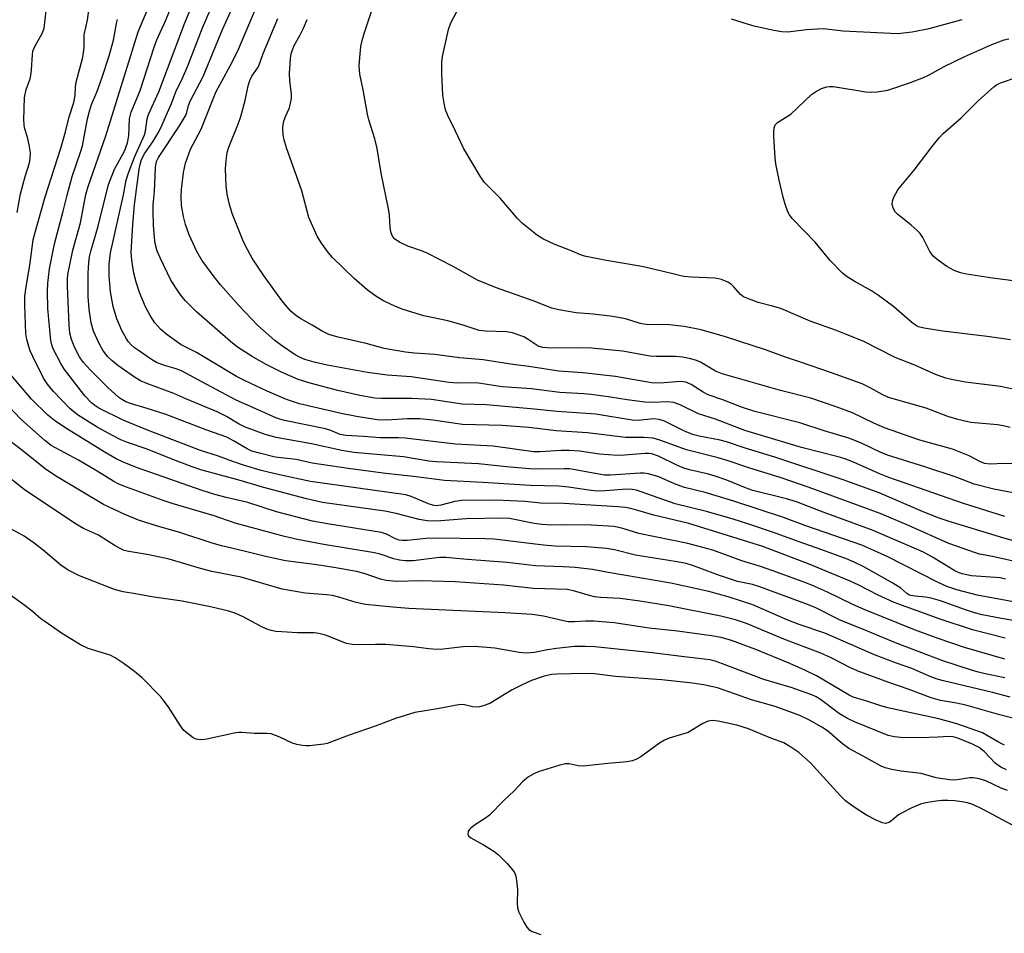
# Model space of a CAD drawing. Units: inches. Extents: x 1261769 to 1267769, y 573450 to 577450.
# Drawn here: x 1261891 to 1262132, y 575240 to 575463 of the extents above; entities that cross this region are included whole.
import ezdxf

# ---------------------------------------------------------------- set-up
doc = ezdxf.new("R2010")
doc.units = ezdxf.units.IN
doc.header["$MEASUREMENT"] = 0
doc.layers.add('Undefined', color=1, linetype='Continuous')

msp = doc.modelspace()

# ---------------------------------------------------------------- linework, layer by layer
at = {"layer": 'Undefined'}
for points, elevation in [([(1262132.4, 575326.74), (1262131.12, 575327), (1262124.1, 575327.54), (1262121.87, 575327.97), (1262121.09, 575328.25), (1262120.08, 575328.74), (1262114.55, 575332.09), (1262112.35, 575333.27), (1262100.06, 575338.58), (1262087.25, 575343.31), (1262081.37, 575345.59), (1262078.92, 575346.29), (1262070.64, 575348.38), (1262068.92, 575348.98), (1262064.28, 575350.89), (1262061.45, 575351.87), (1262059.83, 575352.33), (1262055.18, 575353.39), (1262053.82, 575353.79), (1262052.28, 575354.44), (1262047.65, 575356.78), (1262046.02, 575357.35), (1262045.23, 575357.43), (1262044.35, 575357.41), (1262039.33, 575356.98), (1262037.57, 575356.91), (1262033.24, 575357.22), (1262028.32, 575357.94), (1262025.82, 575358.12), (1262023.86, 575358.14), (1262018.69, 575357.83), (1262017.06, 575357.81), (1262007.22, 575359.22), (1261998, 575359.71), (1261985.74, 575361.14), (1261984.06, 575361.22), (1261979.62, 575361.2), (1261975.5, 575361.55), (1261971.24, 575361.79), (1261969.83, 575362.08), (1261967.55, 575363.06), (1261966.22, 575363.47), (1261956.21, 575365.48), (1261955.08, 575365.78), (1261954.11, 575366.14), (1261949.97, 575368.03), (1261944.43, 575370.43), (1261935.97, 575374.88), (1261931.02, 575377.59), (1261929.75, 575378.09), (1261926.87, 575378.87), (1261924.97, 575379.64), (1261923.71, 575380.38), (1261920.78, 575382.38), (1261919.59, 575383.25), (1261918.75, 575383.98), (1261918.08, 575384.73), (1261917.58, 575385.45), (1261916.44, 575387.47), (1261915.23, 575390.33), (1261914.35, 575393.34), (1261913.72, 575396.94), (1261913.39, 575400.78), (1261913.35, 575403.7), (1261913.67, 575406.45), (1261916.83, 575420.62), (1261917.54, 575424.16), (1261917.98, 575425.73), (1261919.54, 575429.81), (1261921.98, 575435.23), (1261922.23, 575436.19), (1261922.69, 575439.14), (1261922.99, 575440.2), (1261925.46, 575445.74), (1261931.89, 575462.6), (1261934.55, 575469.19)], 484), ([(1262132.25, 575342.02), (1262122.19, 575345.22), (1262103.95, 575351.51), (1262101.88, 575352.34), (1262095.4, 575355.22), (1262093.22, 575356.07), (1262091.54, 575356.57), (1262082.59, 575358.9), (1262068.72, 575363.04), (1262061.54, 575365.81), (1262057.41, 575367.12), (1262052.89, 575369.3), (1262051.33, 575369.87), (1262049.79, 575370.03), (1262046.29, 575369.89), (1262044.26, 575369.97), (1262039.99, 575370.55), (1262035.87, 575371.21), (1262031.18, 575371.79), (1262029.41, 575371.96), (1262023.47, 575372.29), (1262016.54, 575373.2), (1262009.4, 575373.69), (1262003.12, 575374.69), (1261998.35, 575374.63), (1261996.45, 575374.74), (1261987.19, 575376.16), (1261981.34, 575376.57), (1261976.46, 575377.19), (1261966.65, 575378.97), (1261963.43, 575379.72), (1261961.17, 575380.41), (1261959.87, 575380.95), (1261958.86, 575381.49), (1261955.45, 575383.77), (1261953.86, 575385.04), (1261949.71, 575388.71), (1261945.04, 575393.6), (1261940.58, 575398.62), (1261938.75, 575400.91), (1261935.97, 575404.66), (1261934.76, 575406.8), (1261932.93, 575410.83), (1261932.01, 575413.33), (1261931.49, 575415.28), (1261931.02, 575418.03), (1261930.92, 575420.24), (1261931.01, 575421.93), (1261931.56, 575426.04), (1261932.01, 575428.32), (1261933.23, 575431.76), (1261935.86, 575436.62), (1261938.75, 575444.05), (1261939.53, 575445.83), (1261940.86, 575448.38), (1261942.95, 575452.13), (1261944.8, 575455.8), (1261950.66, 575469.75)], 490), ([(1262133.54, 575363.78), (1262131.86, 575364.2), (1262130.44, 575364.41), (1262123.96, 575365.01), (1262120.8, 575365.68), (1262118.33, 575366.48), (1262113.06, 575368.48), (1262103.83, 575371.13), (1262102.28, 575371.8), (1262099.34, 575373.46), (1262097.41, 575374.4), (1262089.9, 575377.11), (1262082.59, 575379.65), (1262078.67, 575380.93), (1262073.79, 575382.72), (1262064, 575385.91), (1262058.05, 575387.65), (1262053.89, 575388.42), (1262050.32, 575388.86), (1262048.72, 575388.94), (1262045.43, 575388.87), (1262043.99, 575388.98), (1262042.86, 575389.25), (1262039.53, 575390.28), (1262036.48, 575390.92), (1262031.62, 575391.49), (1262027.48, 575391.78), (1262023.23, 575392.51), (1262021.55, 575392.91), (1262016.97, 575394.69), (1262007.77, 575397.94), (1262003.41, 575399.72), (1261997.42, 575403.08), (1261991.06, 575406.34), (1261989.7, 575406.94), (1261986.39, 575408.07), (1261984.29, 575409.02), (1261983.18, 575409.76), (1261982.76, 575410.27), (1261982.48, 575410.8), (1261982.24, 575411.56), (1261982.04, 575412.62), (1261981.88, 575415.67), (1261981.75, 575416.81), (1261979.86, 575425.92), (1261978.89, 575431.97), (1261978.3, 575434.26), (1261976.85, 575438.91), (1261976.5, 575440.3), (1261975.42, 575446.25), (1261974.63, 575450.08), (1261974.5, 575452.11), (1261974.6, 575454.19), (1261974.86, 575456.85), (1261975.17, 575458.28), (1261975.73, 575460.24), (1261978.65, 575468.87)], 496), ([(1261890.88, 575416.32), (1261891.67, 575420.83), (1261892.82, 575425.09), (1261893.86, 575428.46), (1261894.09, 575429.54), (1261894.11, 575430.91), (1261893.82, 575432.84), (1261893.39, 575434.69), (1261892.71, 575437.01), (1261892.57, 575437.8), (1261892.54, 575438.9), (1261892.71, 575444.41), (1261893.09, 575446.35), (1261894.04, 575448.94), (1261894.25, 575449.74), (1261894.42, 575451.19), (1261894.62, 575454.92), (1261894.74, 575455.68), (1261895.35, 575457.17), (1261897.02, 575460.06), (1261897.46, 575461.37), (1261898.24, 575467.67)], 474), ([(1262132.29, 575307.12), (1262122.4, 575310), (1262116, 575312.2), (1262110.17, 575314.33), (1262097.88, 575319.28), (1262095.09, 575320.48), (1262088.91, 575323.53), (1262085.26, 575325.13), (1262082.95, 575326.04), (1262075.56, 575328.75), (1262072.52, 575329.8), (1262067.98, 575331.17), (1262060.9, 575333.76), (1262054.76, 575335.45), (1262042.79, 575337.87), (1262038.91, 575339.11), (1262036.81, 575339.57), (1262031.16, 575339.89), (1262025.5, 575339.98), (1262021.55, 575339.93), (1262019.22, 575340.05), (1262017.22, 575340.31), (1262011.2, 575341.49), (1262009.5, 575341.64), (1262000.64, 575341.43), (1261993.37, 575340.9), (1261991.06, 575340.92), (1261989.11, 575341.25), (1261983.49, 575342.71), (1261980.72, 575343.29), (1261965.52, 575345.43), (1261961.6, 575346.35), (1261950.87, 575349.17), (1261945.35, 575350.82), (1261935.76, 575353.44), (1261933.62, 575354.16), (1261928.96, 575355.92), (1261922.66, 575358.46), (1261917.88, 575360.09), (1261916.2, 575360.77), (1261914.2, 575361.77), (1261910.44, 575363.87), (1261905.6, 575366.88), (1261903.74, 575368.41), (1261899.72, 575372.56), (1261898.27, 575374.36), (1261897.32, 575375.81), (1261894.71, 575381.13), (1261894.09, 575382.48), (1261893.69, 575383.59), (1261893.24, 575385.28), (1261893.01, 575386.72), (1261892.74, 575393.58), (1261892.79, 575395.86), (1261892.99, 575397.52), (1261894.08, 575403.96), (1261894.82, 575409.63), (1261895.33, 575411.77), (1261897.69, 575420.14), (1261901.53, 575432.05), (1261902.67, 575436), (1261903.58, 575439.63), (1261904.72, 575443.19), (1261905.02, 575444.87), (1261905.15, 575446.96), (1261905.32, 575448.11), (1261906.83, 575453.93), (1261907.1, 575455.33), (1261907.23, 575456.7), (1261907.27, 575459.73), (1261908.05, 575463.28), (1261908.62, 575467.53)], 476), ([(1262136.69, 575316.2), (1262131.48, 575317.05), (1262126.73, 575318), (1262124.81, 575318.49), (1262122.64, 575319.17), (1262116.52, 575321.4), (1262114.29, 575322.05), (1262112.88, 575322.33), (1262110.38, 575322.53), (1262109.31, 575322.71), (1262108.78, 575322.91), (1262108.31, 575323.19), (1262106.85, 575324.54), (1262104.93, 575325.72), (1262097.77, 575329.73), (1262095.43, 575330.85), (1262093.55, 575331.64), (1262087.5, 575333.9), (1262081.75, 575335.88), (1262075.69, 575338.12), (1262069.7, 575340.17), (1262065.87, 575341.36), (1262059.35, 575343.23), (1262051.66, 575345.14), (1262042.28, 575348.47), (1262041.17, 575348.65), (1262039.77, 575348.7), (1262034.67, 575348.26), (1262032.78, 575348.23), (1262031.15, 575348.39), (1262025.62, 575349.21), (1262023.25, 575349.42), (1262016.25, 575349.61), (1262004.7, 575350.34), (1261995.32, 575350.78), (1261987.78, 575351.8), (1261980.96, 575352.54), (1261971.74, 575353.77), (1261962.95, 575355.03), (1261959.1, 575355.92), (1261953.97, 575356.55), (1261950.08, 575357.47), (1261948.22, 575358.01), (1261947.07, 575358.53), (1261943.75, 575360.52), (1261942.08, 575361.36), (1261937.22, 575363.08), (1261927.01, 575366.98), (1261922.64, 575368.43), (1261918.84, 575369.53), (1261917.4, 575370.06), (1261916.42, 575370.6), (1261915.73, 575371.11), (1261912.98, 575373.59), (1261908.81, 575377.78), (1261907.02, 575379.71), (1261906.12, 575381.02), (1261904.96, 575383.23), (1261904.16, 575385.29), (1261903.77, 575386.82), (1261903.57, 575388.76), (1261903.17, 575398.31), (1261903.15, 575400.04), (1261903.24, 575401.11), (1261904.47, 575407.1), (1261906.38, 575413.8), (1261907.7, 575420.73), (1261908.19, 575422.64), (1261912.52, 575435.06), (1261920.47, 575460.41), (1261921.49, 575463), (1261923.29, 575467.1)], 480), ([(1262136.53, 575330.6), (1262129.21, 575332.22), (1262126.11, 575332.82), (1262125.06, 575333.11), (1262118.58, 575335.43), (1262108.69, 575339.85), (1262101.77, 575342.78), (1262084.48, 575349.1), (1262077.62, 575351.46), (1262069.73, 575353.9), (1262064.43, 575355.67), (1262062.17, 575356.33), (1262054.46, 575358.28), (1262047.98, 575360.63), (1262046.34, 575361.12), (1262044.14, 575361.31), (1262039.56, 575361.3), (1262030.29, 575362.45), (1262022.64, 575362.95), (1262015.96, 575363.74), (1262009.45, 575364.25), (1261999.73, 575364.47), (1261992.47, 575365.54), (1261989.25, 575365.86), (1261986.24, 575365.88), (1261981.12, 575365.56), (1261978.83, 575365.63), (1261973.81, 575366.43), (1261970.09, 575367.17), (1261959.86, 575369.53), (1261956.71, 575370.56), (1261951.94, 575372.62), (1261946.42, 575375.24), (1261944.51, 575376.24), (1261934.71, 575382.11), (1261930.94, 575383.99), (1261927.54, 575386.44), (1261926.01, 575387.73), (1261924.55, 575389.34), (1261923.35, 575391.11), (1261922.27, 575393.26), (1261920.8, 575396.78), (1261919.98, 575399.25), (1261919.35, 575401.47), (1261918.87, 575404.63), (1261918.71, 575406.56), (1261919.12, 575413.32), (1261919.59, 575418.13), (1261920.68, 575426.88), (1261920.9, 575427.99), (1261921.29, 575429.28), (1261922.04, 575430.76), (1261923.48, 575432.71), (1261924.28, 575433.96), (1261925.46, 575436.02), (1261926.32, 575437.74), (1261927.26, 575440.03), (1261928.59, 575442.89), (1261929.65, 575445.8), (1261931.27, 575449.13), (1261932.59, 575452.12), (1261936.16, 575461.43), (1261939.1, 575468.28)], 486), ([(1262135.81, 575372.84), (1262131.19, 575373.74), (1262122.68, 575374.83), (1262119.23, 575375.47), (1262117.82, 575375.82), (1262115.32, 575376.72), (1262110.3, 575378.97), (1262105.5, 575380.9), (1262097.63, 575384.82), (1262093.34, 575386.6), (1262090.9, 575387.55), (1262084.72, 575389.72), (1262077.5, 575392.81), (1262075.52, 575393.43), (1262071.94, 575394.31), (1262069.18, 575395.32), (1262068.4, 575395.71), (1262067.69, 575396.23), (1262066.07, 575398.11), (1262065.48, 575398.68), (1262064.56, 575399.24), (1262063.04, 575399.89), (1262062.25, 575400.12), (1262061.4, 575400.24), (1262055.72, 575400.46), (1262053.85, 575400.67), (1262052.44, 575400.96), (1262048.12, 575402.08), (1262043.54, 575403.07), (1262034.4, 575404.62), (1262029.5, 575405.61), (1262028.57, 575405.93), (1262026.49, 575406.86), (1262022.08, 575408.55), (1262019.5, 575409.75), (1262018.06, 575410.69), (1262014.39, 575413.61), (1262013.13, 575414.84), (1262008.94, 575419.82), (1262006.36, 575422.29), (1262005.05, 575423.74), (1262004.07, 575425.2), (1261999.94, 575432.02), (1261998, 575436.2), (1261996.11, 575440.02), (1261995.59, 575441.37), (1261995.23, 575443.01), (1261994.94, 575444.96), (1261994.68, 575450.34), (1261994.66, 575453.01), (1261994.8, 575454.38), (1261996.32, 575460.99), (1261996.89, 575462.65), (1261998.94, 575466.5)], 498), ([(1262139.69, 575320.2), (1262125.49, 575322.82), (1262120.54, 575324.07), (1262118.12, 575324.93), (1262115.8, 575325.96), (1262103.7, 575332.16), (1262099.5, 575334.07), (1262097.28, 575334.97), (1262083.63, 575339.75), (1262078.13, 575341.77), (1262066.03, 575345.76), (1262059.03, 575347.85), (1262053.98, 575349.1), (1262051.56, 575349.98), (1262047.69, 575351.72), (1262045.16, 575352.43), (1262044.01, 575352.62), (1262043.15, 575352.64), (1262035.91, 575352.11), (1262034.45, 575352.13), (1262025.85, 575353.64), (1262024.59, 575353.69), (1262018.14, 575353.58), (1262016.09, 575353.63), (1262010.46, 575354.13), (1262003.64, 575354.86), (1261993.4, 575355.34), (1261991.51, 575355.57), (1261985.33, 575356.6), (1261973.19, 575357.67), (1261970.19, 575358.13), (1261962.85, 575359.78), (1261954.18, 575361.28), (1261951.45, 575362.04), (1261946.44, 575363.92), (1261945.16, 575364.54), (1261942.06, 575366.42), (1261939.75, 575367.57), (1261932.11, 575370.75), (1261929.16, 575372.07), (1261922.53, 575374.52), (1261921.04, 575375.17), (1261919.58, 575376.06), (1261915.47, 575378.9), (1261913.98, 575380.12), (1261912.99, 575381.13), (1261911.79, 575382.64), (1261910.88, 575384.25), (1261909.51, 575387.33), (1261908.97, 575389.33), (1261908.47, 575392.68), (1261908.27, 575395.74), (1261908.27, 575401.44), (1261908.42, 575404.05), (1261908.59, 575405.42), (1261909, 575407.11), (1261910.67, 575412.92), (1261913.19, 575423.14), (1261914.63, 575426.88), (1261917.08, 575431.25), (1261917.85, 575433.35), (1261918.15, 575435.03), (1261918.35, 575439.14), (1261918.74, 575440.8), (1261920.9, 575446.08), (1261924.32, 575456.68), (1261925.05, 575458.5), (1261927.16, 575463.13), (1261928.17, 575465.67)], 482), ([(1262136.37, 575335.52), (1262130.92, 575337.02), (1262118.42, 575340.85), (1262116.18, 575341.61), (1262112.34, 575343.16), (1262101.55, 575347.79), (1262092.74, 575351.01), (1262076.06, 575356.48), (1262068.56, 575358.76), (1262064.21, 575360.27), (1262062.67, 575360.67), (1262057.53, 575361.65), (1262055.92, 575362.06), (1262053.81, 575362.94), (1262049.11, 575365.27), (1262047.78, 575365.74), (1262046.38, 575365.85), (1262042.67, 575365.5), (1262041.22, 575365.52), (1262032.34, 575366.99), (1262022.86, 575367.68), (1262017.25, 575368.26), (1262005.59, 575369.3), (1261999.64, 575369.45), (1261992.12, 575370.56), (1261987.23, 575370.84), (1261979.9, 575370.86), (1261978.33, 575370.96), (1261974.64, 575371.55), (1261969.23, 575372.83), (1261962.52, 575374.56), (1261959.53, 575375.48), (1261955.47, 575377.31), (1261951.56, 575379.26), (1261948.31, 575381.09), (1261944.72, 575383.37), (1261943.03, 575384.75), (1261934.71, 575392.06), (1261932.03, 575394.67), (1261931.1, 575395.75), (1261930.27, 575396.9), (1261928.46, 575399.79), (1261925.89, 575405.04), (1261925.1, 575406.86), (1261924.6, 575408.74), (1261924.41, 575410.21), (1261924.19, 575413.16), (1261924.09, 575416.42), (1261924.15, 575418.19), (1261924.45, 575421.42), (1261924.72, 575427.35), (1261924.97, 575428.77), (1261925.38, 575429.72), (1261930.56, 575437.43), (1261932.03, 575439.94), (1261932.33, 575440.74), (1261932.78, 575442.46), (1261933.18, 575443.48), (1261936.34, 575449.56), (1261941.04, 575461.03), (1261943.11, 575465.52)], 488), ([(1262132.31, 575312.3), (1262124.33, 575314.31), (1262116.45, 575316.95), (1262105.2, 575321.02), (1262101.32, 575322.77), (1262096.38, 575325.33), (1262094.46, 575326.2), (1262084.45, 575330.37), (1262073.08, 575334.7), (1262055.07, 575340.31), (1262046.46, 575342.3), (1262042.58, 575343.5), (1262040.89, 575343.94), (1262039.46, 575344.23), (1262037.68, 575344.4), (1262024.48, 575345.2), (1262018.82, 575345.29), (1262015.07, 575345.65), (1262007.83, 575346.02), (1261999.5, 575345.92), (1261997.85, 575345.68), (1261994.39, 575344.75), (1261993.34, 575344.65), (1261992.67, 575344.71), (1261991.41, 575345.08), (1261987.16, 575346.92), (1261985.85, 575347.29), (1261962.53, 575350.54), (1261954.98, 575352.18), (1261950.54, 575353.28), (1261946.16, 575354.58), (1261943.6, 575355.44), (1261939.85, 575356.87), (1261935.72, 575358.13), (1261922.33, 575363.28), (1261916.82, 575365.56), (1261910.86, 575368.52), (1261909.89, 575369.11), (1261909.02, 575369.8), (1261907.42, 575371.51), (1261903.55, 575376.47), (1261902.48, 575377.91), (1261901.58, 575379.39), (1261899.71, 575382.95), (1261899.33, 575383.97), (1261899.1, 575385), (1261898.39, 575392.84), (1261898.31, 575396.95), (1261898.34, 575399.01), (1261898.76, 575402.5), (1261899.98, 575408.67), (1261902.14, 575416.63), (1261903.08, 575420.5), (1261904.32, 575425.05), (1261906.36, 575431.02), (1261906.82, 575432.56), (1261908.08, 575439.18), (1261908.52, 575441.07), (1261909.06, 575442.71), (1261910.32, 575445.72), (1261911.51, 575448.89), (1261913.39, 575454.61), (1261914.44, 575458.44), (1261915.14, 575462.46), (1261915.38, 575463.45)], 478), ([(1262139.96, 575346.73), (1262129.61, 575348.7), (1262124.78, 575349.9), (1262120.34, 575351.59), (1262112.72, 575354.17), (1262103.59, 575356.96), (1262101.76, 575357.71), (1262097.2, 575359.96), (1262094.14, 575361.19), (1262088.12, 575362.92), (1262082.15, 575364.86), (1262071.2, 575367.68), (1262067.87, 575368.72), (1262063.34, 575370.5), (1262059.76, 575371.74), (1262058.53, 575372.41), (1262055.58, 575374.3), (1262054.34, 575374.83), (1262053.01, 575374.96), (1262048.04, 575374.61), (1262045.88, 575374.64), (1262037.08, 575376.24), (1262029.15, 575377.14), (1262023.25, 575377.54), (1262015.9, 575378.68), (1262012.05, 575379.18), (1262004.77, 575380.32), (1261999.01, 575380.81), (1261992.97, 575381.62), (1261987.98, 575381.96), (1261985.8, 575382.19), (1261980.56, 575383.08), (1261976.16, 575384.3), (1261969.01, 575385.95), (1261967.03, 575386.5), (1261965.41, 575387.26), (1261962.95, 575388.74), (1261960.35, 575390.19), (1261958.99, 575391.1), (1261957.74, 575392.22), (1261956.59, 575393.46), (1261955.32, 575395.12), (1261951.11, 575400.95), (1261948.33, 575405.17), (1261946.79, 575407.96), (1261946.04, 575409.52), (1261943.46, 575416.07), (1261942.68, 575418.57), (1261942.21, 575420.79), (1261941.96, 575422.78), (1261941.82, 575426.96), (1261941.94, 575428.99), (1261942.24, 575430.96), (1261942.6, 575432.29), (1261944.98, 575438.16), (1261945.52, 575439.77), (1261946.59, 575443.63), (1261947.31, 575447.21), (1261947.72, 575448.57), (1261948.23, 575449.59), (1261949.61, 575451.52), (1261949.94, 575452.13), (1261951, 575455.12), (1261954.62, 575463.67)], 492), ([(1262136.63, 575354.85), (1262131.99, 575355), (1262128.64, 575354.78), (1262127.31, 575354.99), (1262126.3, 575355.41), (1262123.54, 575356.83), (1262119.46, 575358.45), (1262111.45, 575360.69), (1262102.89, 575363.66), (1262100.28, 575364.8), (1262095.05, 575367.34), (1262091.06, 575368.84), (1262084.84, 575370.91), (1262077.43, 575372.77), (1262063.14, 575376.84), (1262061.52, 575377.54), (1262057.9, 575379.72), (1262056.87, 575380.15), (1262055.5, 575380.55), (1262053.52, 575380.91), (1262051.8, 575381.12), (1262047.03, 575381.09), (1262045.6, 575381.17), (1262038.8, 575382.37), (1262031.21, 575383.17), (1262029.24, 575383.25), (1262021.35, 575383.18), (1262019.31, 575383.34), (1262018.48, 575383.54), (1262017.93, 575383.78), (1262015.5, 575385.46), (1262014.73, 575385.89), (1262013.35, 575386.44), (1262011.93, 575386.89), (1262010.51, 575387.11), (1262005.38, 575387.27), (1262003.76, 575387.47), (1261999.86, 575388.74), (1261996.17, 575389.83), (1261990.3, 575391.08), (1261985.22, 575392.57), (1261983.36, 575393.32), (1261980.27, 575394.78), (1261978.55, 575395.84), (1261976.42, 575397.36), (1261973.22, 575400.19), (1261967.95, 575405.31), (1261966.97, 575406.4), (1261965.23, 575408.77), (1261964.19, 575410.53), (1261962.2, 575415.1), (1261960.47, 575421.59), (1261956.74, 575432.06), (1261956.13, 575434.05), (1261955.89, 575435.21), (1261955.79, 575436.94), (1261955.95, 575438.37), (1261956.42, 575439.74), (1261957.43, 575441.88), (1261957.72, 575443.01), (1261957.91, 575444.15), (1261957.93, 575445.3), (1261957.51, 575448.45), (1261957.4, 575450.22), (1261957.66, 575453.95), (1261957.84, 575455.08), (1261958.05, 575455.83), (1261958.57, 575457.06), (1261959.97, 575459.56), (1261960.82, 575461.34), (1261961.72, 575463.41)], 494), ([(1262065.38, 575463.58), (1262070.6, 575461.98), (1262075.81, 575460.85), (1262077.79, 575460.49), (1262079.2, 575460.43), (1262083.75, 575460.98), (1262086.39, 575461.2), (1262087.86, 575461.24), (1262092.74, 575460.66), (1262101.01, 575460.24), (1262106.08, 575460.07), (1262109.65, 575460.41), (1262113.75, 575461.26), (1262121.8, 575463.48)], 498), ([(1262133.61, 575385.16), (1262127.91, 575386.03), (1262117.1, 575387.28), (1262112.55, 575387.99), (1262111.2, 575388.39), (1262110.46, 575388.76), (1262109.55, 575389.38), (1262105.15, 575393.26), (1262101.38, 575396.03), (1262099.69, 575397.14), (1262095.45, 575399.5), (1262093.51, 575400.76), (1262092.6, 575401.46), (1262089.58, 575404.55), (1262085.92, 575409.08), (1262080.31, 575414.86), (1262079.62, 575415.75), (1262079.23, 575416.47), (1262078.56, 575418.35), (1262078.08, 575420.01), (1262077.08, 575424.22), (1262076.33, 575428.16), (1262076.15, 575429.61), (1262075.82, 575434.97), (1262075.79, 575436.15), (1262075.87, 575436.99), (1262076.17, 575437.7), (1262076.71, 575438.27), (1262079.95, 575440.31), (1262085.03, 575445.09), (1262085.96, 575445.77), (1262087.44, 575446.61), (1262088.72, 575446.99), (1262089.51, 575447.1), (1262090.32, 575447.11), (1262095.85, 575446.15), (1262098.19, 575445.8), (1262099.66, 575445.68), (1262101.09, 575445.78), (1262103.66, 575446.22), (1262109.19, 575448.04), (1262112.42, 575449.26), (1262113.74, 575449.9), (1262117.41, 575451.93), (1262122.5, 575454.44), (1262129.11, 575457.37), (1262132.09, 575458.46), (1262133.21, 575458.72)], 500), ([(1262137.44, 575399.16), (1262129.22, 575400.21), (1262122.87, 575401.24), (1262121.46, 575401.54), (1262119.89, 575402.11), (1262118.12, 575403.07), (1262116.05, 575404.55), (1262114.76, 575405.62), (1262113.93, 575406.74), (1262112.26, 575410.19), (1262111.61, 575411.16), (1262110.77, 575411.99), (1262109.41, 575413.17), (1262106.03, 575415.85), (1262105.49, 575416.45), (1262105.07, 575417.18), (1262104.76, 575418.25), (1262104.78, 575419.06), (1262105.17, 575420.07), (1262106.15, 575421.8), (1262106.85, 575422.75), (1262110.08, 575426.66), (1262114.48, 575432.45), (1262116.19, 575434.52), (1262117.2, 575435.61), (1262121.61, 575439.43), (1262125.73, 575443.57), (1262129.54, 575447), (1262130.22, 575447.45), (1262131.18, 575447.94), (1262135.49, 575449.46)], 502), ([(1262132.28, 575302.59), (1262127.45, 575303.59), (1262125.48, 575304.04), (1262123.85, 575304.51), (1262117.11, 575306.78), (1262105.53, 575311.12), (1262097.74, 575314.41), (1262092.22, 575316.6), (1262085.89, 575319.76), (1262083.63, 575320.7), (1262072.16, 575324.92), (1262070.6, 575325.37), (1262066.94, 575326.17), (1262065.25, 575326.66), (1262062.52, 575327.59), (1262056.18, 575329.95), (1262054.35, 575330.5), (1262052.16, 575330.93), (1262041.98, 575332.56), (1262036.89, 575333.84), (1262034.89, 575334.22), (1262029.99, 575334.57), (1262022.31, 575334.8), (1262019.49, 575334.99), (1262007.45, 575336.5), (1262005.26, 575336.59), (1261993, 575336.7), (1261990.81, 575336.6), (1261986.21, 575336.16), (1261985.06, 575336.13), (1261984.22, 575336.22), (1261983.33, 575336.55), (1261981.15, 575337.73), (1261979.94, 575338.13), (1261966.71, 575340.18), (1261963.02, 575340.9), (1261954.26, 575343.15), (1261947.28, 575345.42), (1261941.93, 575346.64), (1261939.16, 575347.39), (1261936.08, 575348.37), (1261920.06, 575353.98), (1261916.61, 575355.34), (1261915.09, 575356.11), (1261912.11, 575357.8), (1261902.56, 575363.77), (1261899.98, 575365.5), (1261898.39, 575366.77), (1261894.37, 575370.72), (1261888.93, 575377.09)], 474), ([(1262133.57, 575297.85), (1262129.26, 575298.99), (1262117.27, 575301.85), (1262115.71, 575302.28), (1262114.14, 575302.87), (1262109.5, 575304.85), (1262105.53, 575306.22), (1262100.37, 575308.2), (1262088.3, 575313.47), (1262081.96, 575315.63), (1262079.24, 575316.66), (1262070.65, 575320.41), (1262064.62, 575322.4), (1262059.96, 575323.72), (1262050.64, 575325.69), (1262035.33, 575328.34), (1262031.49, 575329.07), (1262027.27, 575329.57), (1262024.33, 575329.75), (1262017.55, 575329.93), (1262010.6, 575330.81), (1262000.96, 575331.5), (1261995.62, 575332.02), (1261994.1, 575331.97), (1261987.67, 575331.21), (1261985.69, 575331.19), (1261984.28, 575331.33), (1261982.91, 575331.64), (1261979.59, 575332.79), (1261978.22, 575333.16), (1261965.79, 575335.19), (1261959.36, 575336.4), (1261956.2, 575337.14), (1261944.12, 575340.4), (1261939, 575342.17), (1261928.74, 575345.19), (1261926.55, 575345.89), (1261917.57, 575349.15), (1261915.7, 575349.91), (1261914.52, 575350.56), (1261910.42, 575353.1), (1261905.86, 575355.78), (1261899.16, 575359.36), (1261897.64, 575360.57), (1261891.69, 575365.9), (1261888.92, 575368.84)], 472)]:
    msp.add_lwpolyline(points, dxfattribs=dict(at, elevation=elevation))
for points in [[(1262135.73, 575292.31, 470), (1262130.69, 575293.61, 470), (1262122.75, 575295.89, 470), (1262120.49, 575296.39, 470), (1262116.57, 575297.08, 470), (1262114.27, 575297.73, 470), (1262108.89, 575299.73, 470), (1262103.92, 575301.42, 470), (1262096.15, 575304.33, 470), (1262094.56, 575305.05, 470), (1262089.84, 575307.48, 470), (1262087.28, 575308.64, 470), (1262078.24, 575312, 470), (1262069.15, 575315.87, 470), (1262066.41, 575316.78, 470), (1262062.84, 575317.68, 470), (1262050.15, 575320.19, 470), (1262043.05, 575321.36, 470), (1262038.21, 575321.99, 470), (1262033.41, 575322.24, 470), (1262031.94, 575322.39, 470), (1262030.79, 575322.67, 470), (1262026.81, 575323.86, 470), (1262025.28, 575324.17, 470), (1262017.1, 575324.44, 470), (1262009.72, 575325.24, 470), (1261997.92, 575326.01, 470), (1261989.44, 575326.33, 470), (1261983.67, 575326.11, 470), (1261981.08, 575326.41, 470), (1261979.69, 575326.73, 470), (1261975.65, 575328.08, 470), (1261973.8, 575328.55, 470), (1261968.77, 575329.46, 470), (1261964.1, 575330.2, 470), (1261956.43, 575331.16, 470), (1261951.23, 575332.33, 470), (1261946.07, 575333.64, 470), (1261940.85, 575334.84, 470), (1261938.28, 575335.58, 470), (1261930.84, 575338.03, 470), (1261924.91, 575339.76, 470), (1261920.56, 575341.13, 470), (1261917.16, 575342.47, 470), (1261912, 575344.98, 470), (1261900.62, 575351.69, 470), (1261898.04, 575353.42, 470), (1261891.61, 575358.54, 470), (1261887.44, 575361.69, 470)], [(1262132.15, 575286.13, 468), (1262130.84, 575286.77, 468), (1262127.82, 575288.62, 468), (1262126.78, 575289.17, 468), (1262120.55, 575291.39, 468), (1262116.12, 575292.55, 468), (1262103.68, 575295.28, 468), (1262101.71, 575295.81, 468), (1262098.53, 575296.9, 468), (1262095.23, 575297.84, 468), (1262094.19, 575298.35, 468), (1262086.22, 575303.07, 468), (1262083.53, 575304.36, 468), (1262079.71, 575306.06, 468), (1262071.44, 575309.49, 468), (1262065.44, 575311.69, 468), (1262062.95, 575312.41, 468), (1262060.61, 575312.83, 468), (1262052.25, 575314, 468), (1262045.36, 575314.69, 468), (1262036.77, 575316.03, 468), (1262031.92, 575316.43, 468), (1262029.87, 575316.4, 468), (1262026.99, 575316.24, 468), (1262025.56, 575316.3, 468), (1262024.39, 575316.51, 468), (1262019.54, 575317.64, 468), (1262016.78, 575318.07, 468), (1262010.12, 575318.45, 468), (1261986.6, 575319.55, 468), (1261982.67, 575319.85, 468), (1261976.04, 575320.5, 468), (1261973.76, 575320.97, 468), (1261969.53, 575322.28, 468), (1261967.91, 575322.68, 468), (1261966.57, 575322.86, 468), (1261961.24, 575323.26, 468), (1261955.64, 575324.24, 468), (1261945.63, 575327.17, 468), (1261938.45, 575328.59, 468), (1261935.68, 575329.33, 468), (1261927.99, 575331.6, 468), (1261923.04, 575332.65, 468), (1261918.14, 575333.43, 468), (1261917.06, 575333.7, 468), (1261916.05, 575334.16, 468), (1261914.83, 575334.84, 468), (1261910.78, 575337.49, 468), (1261907.1, 575339.04, 468), (1261905.14, 575340.19, 468), (1261892.59, 575348.59, 468), (1261887.46, 575352.67, 468)], [(1262132.69, 575280.11, 466), (1262131.25, 575280.73, 466), (1262129.89, 575281.73, 466), (1262127.29, 575284.48, 466), (1262126, 575285.55, 466), (1262124.34, 575286.42, 466), (1262120.77, 575287.87, 466), (1262119.65, 575288.21, 466), (1262118.68, 575288.29, 466), (1262115.88, 575288.1, 466), (1262111.59, 575287.95, 466), (1262106.73, 575288.02, 466), (1262105.33, 575288.14, 466), (1262103.75, 575288.5, 466), (1262095.49, 575291.84, 466), (1262093.78, 575292.64, 466), (1262091.86, 575293.82, 466), (1262087.18, 575297.33, 466), (1262086.17, 575297.95, 466), (1262085.11, 575298.46, 466), (1262080.03, 575300.21, 466), (1262073.36, 575302.18, 466), (1262063.26, 575306.04, 466), (1262061.49, 575306.64, 466), (1262060.17, 575306.97, 466), (1262058.79, 575307.19, 466), (1262053.88, 575307.72, 466), (1262046.07, 575308.74, 466), (1262032.06, 575310.13, 466), (1262029.79, 575310.28, 466), (1262027.06, 575310.25, 466), (1262022.67, 575309.78, 466), (1262020.46, 575309.47, 466), (1262017.32, 575308.8, 466), (1262015.28, 575308.62, 466), (1262013.6, 575308.78, 466), (1262007.64, 575309.86, 466), (1262002.68, 575310.27, 466), (1261999.85, 575310.16, 466), (1261994.96, 575309.61, 466), (1261993.52, 575309.52, 466), (1261991.5, 575309.65, 466), (1261987.72, 575310.14, 466), (1261981.02, 575310.71, 466), (1261978.43, 575310.75, 466), (1261974.5, 575310.64, 466), (1261972.79, 575310.7, 466), (1261971.35, 575311.02, 466), (1261966.21, 575312.98, 466), (1261964.59, 575313.45, 466), (1261963.48, 575313.57, 466), (1261959.37, 575313.62, 466), (1261955.53, 575313.81, 466), (1261954.06, 575313.93, 466), (1261952.99, 575314.14, 466), (1261951.91, 575314.51, 466), (1261950.32, 575315.23, 466), (1261946.15, 575317.51, 466), (1261944.28, 575318.33, 466), (1261942.63, 575318.86, 466), (1261938.1, 575319.93, 466), (1261931.18, 575321.31, 466), (1261923.8, 575322.36, 466), (1261919.83, 575323.13, 466), (1261916.79, 575323.59, 466), (1261914.65, 575324.15, 466), (1261906.13, 575327.5, 466), (1261903.37, 575328.93, 466), (1261901.59, 575330.14, 466), (1261897.26, 575333.77, 466), (1261895.06, 575335.49, 466), (1261892.55, 575337.21, 466), (1261889.18, 575339.09, 466)], [(1262132.88, 575275.03, 464), (1262131.34, 575275.63, 464), (1262127.61, 575277.43, 464), (1262125.95, 575277.93, 464), (1262124.54, 575278.15, 464), (1262123.69, 575278.18, 464), (1262120.6, 575277.64, 464), (1262119.82, 575277.6, 464), (1262118.7, 575277.67, 464), (1262115.48, 575278.18, 464), (1262111.83, 575279.18, 464), (1262106.87, 575279.75, 464), (1262104.65, 575280.17, 464), (1262103.02, 575280.58, 464), (1262102, 575280.98, 464), (1262097.61, 575283.46, 464), (1262094.15, 575285.31, 464), (1262092.58, 575286.47, 464), (1262090.18, 575288.61, 464), (1262088.92, 575289.62, 464), (1262087.53, 575290.53, 464), (1262084.5, 575292.21, 464), (1262082.15, 575293.35, 464), (1262076.13, 575295.62, 464), (1262070.32, 575297.21, 464), (1262062.01, 575300.16, 464), (1262058.65, 575300.89, 464), (1262055.94, 575301.28, 464), (1262048.43, 575302.14, 464), (1262037.08, 575302.93, 464), (1262031.99, 575303.58, 464), (1262029.69, 575303.65, 464), (1262022.88, 575303.51, 464), (1262021.54, 575303.37, 464), (1262019.69, 575302.98, 464), (1262016.57, 575301.93, 464), (1262014.17, 575300.84, 464), (1262011.86, 575299.62, 464), (1262006.36, 575296.36, 464), (1262004.74, 575295.71, 464), (1262003.91, 575295.5, 464), (1262003.07, 575295.42, 464), (1262002.27, 575295.52, 464), (1262000.19, 575296.02, 464), (1261999.13, 575296.06, 464), (1261993.61, 575295.04, 464), (1261988.09, 575294.14, 464), (1261983.32, 575292.69, 464), (1261978.61, 575290.88, 464), (1261972, 575288.59, 464), (1261967.73, 575286.93, 464), (1261966.65, 575286.58, 464), (1261965.79, 575286.41, 464), (1261962.32, 575286, 464), (1261961.46, 575285.96, 464), (1261960.62, 575286.03, 464), (1261959.26, 575286.31, 464), (1261958.2, 575286.64, 464), (1261955.09, 575288.13, 464), (1261952.95, 575288.89, 464), (1261951.88, 575289.02, 464), (1261948.91, 575289.02, 464), (1261945.85, 575289.25, 464), (1261945.02, 575289.25, 464), (1261943.89, 575289.09, 464), (1261937.25, 575287.6, 464), (1261936.16, 575287.48, 464), (1261935.11, 575287.5, 464), (1261934.61, 575287.6, 464), (1261933.87, 575287.96, 464), (1261932.72, 575288.8, 464), (1261931.65, 575289.76, 464), (1261930.77, 575290.9, 464), (1261927.77, 575295.56, 464), (1261926.72, 575297.01, 464), (1261925.95, 575297.91, 464), (1261921.46, 575302.61, 464), (1261919.54, 575304.17, 464), (1261916.79, 575306.21, 464), (1261914.86, 575307.46, 464), (1261913.6, 575308.11, 464), (1261908.21, 575309.75, 464), (1261906.38, 575310.62, 464), (1261901.74, 575313.54, 464), (1261897.6, 575316.33, 464), (1261896.66, 575317.02, 464), (1261894.61, 575318.83, 464), (1261892.76, 575320.28, 464), (1261886.55, 575324.64, 464)], [(1262134.32, 575266.55, 462), (1262126.83, 575270.54, 462), (1262124.48, 575271.65, 462), (1262123.12, 575272.06, 462), (1262121.77, 575272.32, 462), (1262120.01, 575272.55, 462), (1262118.31, 575272.65, 462), (1262116.9, 575272.63, 462), (1262115.48, 575272.46, 462), (1262112.93, 575272.05, 462), (1262111.64, 575271.7, 462), (1262109.55, 575270.82, 462), (1262106.97, 575269.56, 462), (1262106.27, 575269.1, 462), (1262104.58, 575267.66, 462), (1262103.92, 575267.23, 462), (1262103.13, 575267.02, 462), (1262102.36, 575267.16, 462), (1262100.81, 575267.84, 462), (1262098.49, 575269.04, 462), (1262095.21, 575271.13, 462), (1262093.35, 575272.52, 462), (1262092.07, 575273.73, 462), (1262087.9, 575278.43, 462), (1262084.67, 575281.9, 462), (1262081.89, 575284.37, 462), (1262079.75, 575285.85, 462), (1262078.24, 575286.67, 462), (1262075.06, 575287.89, 462), (1262069.65, 575290.16, 462), (1262066.74, 575291.02, 462), (1262062.23, 575292, 462), (1262060.83, 575292.14, 462), (1262059.75, 575292.01, 462), (1262058.46, 575291.4, 462), (1262054.88, 575289.24, 462), (1262050.21, 575287.82, 462), (1262049.12, 575287.4, 462), (1262047.86, 575286.61, 462), (1262043.27, 575283.26, 462), (1262042.27, 575282.71, 462), (1262041.23, 575282.31, 462), (1262039.85, 575282.06, 462), (1262035.22, 575281.67, 462), (1262029.24, 575280.98, 462), (1262027.98, 575281.06, 462), (1262025.75, 575281.57, 462), (1262024.91, 575281.55, 462), (1262023.51, 575281.22, 462), (1262018.21, 575279.59, 462), (1262017.13, 575279.16, 462), (1262015.86, 575278.42, 462), (1262014.41, 575277.15, 462), (1262012.37, 575275, 462), (1262009.83, 575272.65, 462), (1262006.29, 575269.05, 462), (1262005.37, 575268.34, 462), (1262002.68, 575266.6, 462), (1262001.75, 575265.89, 462), (1262001.36, 575265.49, 462), (1262001.1, 575265.06, 462), (1262001.05, 575264.41, 462), (1262001.2, 575264.01, 462), (1262001.72, 575263.49, 462), (1262004.83, 575261.79, 462), (1262007.35, 575260.21, 462), (1262008.54, 575259.35, 462), (1262010.6, 575257.2, 462), (1262012.31, 575255.16, 462), (1262012.59, 575254.66, 462), (1262012.77, 575254.15, 462), (1262013.02, 575252.48, 462), (1262013.14, 575250.76, 462), (1262013.06, 575247.54, 462), (1262013.15, 575246.4, 462), (1262013.52, 575245.31, 462), (1262014.68, 575242.92, 462), (1262015.4, 575241.66, 462), (1262015.92, 575241.08, 462), (1262016.72, 575240.6, 462), (1262018.86, 575239.87, 462)]]:
    msp.add_polyline3d(points, dxfattribs=at)

doc.saveas('drawing.dxf')
